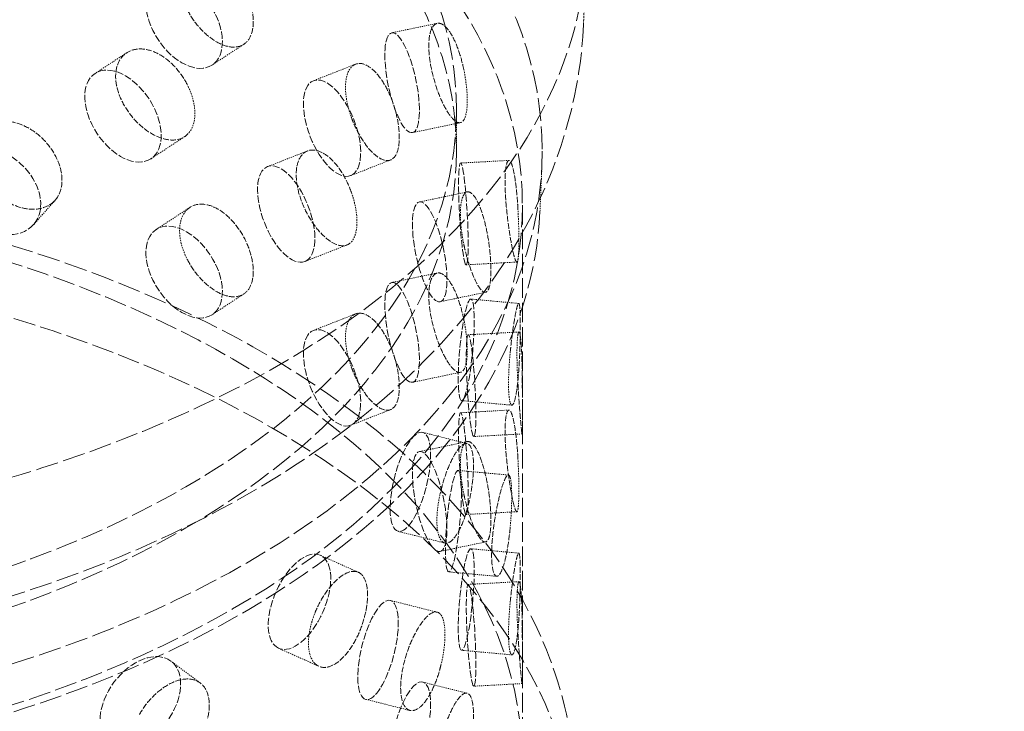
# Model space of a CAD drawing. Units: millimetres. Extents: x -1326 to 4144, y 9573 to 12575.
# Drawn here: x 3764 to 3860, y 10975 to 11043 of the extents above; entities that cross this region are included whole.
import ezdxf

# ---------------------------------------------------------------- set-up
doc = ezdxf.new("R2010")
doc.units = ezdxf.units.MM
doc.linetypes.add('DASHED', pattern=[0.2068, 0.1655, -0.0413])
doc.layers.add('Hidden (ISO)', color=1, linetype='DASHED', lineweight=18)

msp = doc.modelspace()

# ---------------------------------------------------------------- linework, layer by layer
at = {"layer": 'Hidden (ISO)', "ltscale": 1.215598}
msp.add_line((3818.938, 11042.699), (3819.25, 11049.989), dxfattribs=at)
at = {"layer": 'Hidden (ISO)', "ltscale": 0.645408}
for p, q in [((3804.591, 11042.804), (3800.125, 11041.876)), ((3804.591, 11018.309), (3800.125, 11017.381)), ((3809.336, 11016.42), (3804.87, 11015.492)), ((3809.336, 10991.925), (3804.87, 10990.997))]:
    msp.add_line(p, q, dxfattribs=at)
at = {"layer": 'Hidden (ISO)', "ltscale": 0.638736}
for p, q in [((3774.13, 11039.92), (3771.023, 11037.885)), ((3785.609, 11040.747), (3782.503, 11038.712)), ((3785.609, 11016.252), (3782.503, 11014.217))]:
    msp.add_line(p, q, dxfattribs=at)
at = {"layer": 'Hidden (ISO)', "ltscale": 0.679425}
for p, q in [((3796.577, 11038.796), (3792.444, 11037.174)), ((3795.733, 11021.059), (3791.6, 11019.438)), ((3796.577, 11014.301), (3792.444, 11012.679))]:
    msp.add_line(p, q, dxfattribs=at)
at = {"layer": 'Hidden (ISO)', "ltscale": 0.672701}
msp.add_line((3806.475, 11034.317), (3806.475, 11030.277), dxfattribs=at)
at = {"layer": 'Hidden (ISO)', "ltscale": 0.679125}
for p, q in [((3806.86, 11033.062), (3802.16, 11032.085)), ((3807.534, 11026.259), (3802.835, 11025.282)), ((3806.86, 11008.567), (3802.16, 11007.59)), ((3807.534, 11001.764), (3802.835, 11000.787))]:
    msp.add_line(p, q, dxfattribs=at)
at = {"layer": 'Hidden (ISO)', "ltscale": 0.679735}
for p, q in [((3779.808, 11031.684), (3776.502, 11029.519)), ((3780.33, 11024.748), (3777.024, 11022.583))]:
    msp.add_line(p, q, dxfattribs=at)
at = {"layer": 'Hidden (ISO)', "ltscale": 0.642953}
for p, q in [((3791.859, 11030.281), (3787.947, 11028.747)), ((3800.008, 11029.4), (3796.097, 11027.865)), ((3800.008, 11004.905), (3796.097, 11003.37))]:
    msp.add_line(p, q, dxfattribs=at)
at = {"layer": 'Hidden (ISO)', "ltscale": 0.646468}
for p, q in [((3811.615, 11029.357), (3806.882, 11029.098)), ((3811.615, 11004.862), (3806.882, 11004.603)), ((3812.913, 11002.526), (3808.18, 11002.267)), ((3812.913, 10978.031), (3808.18, 10977.772))]:
    msp.add_line(p, q, dxfattribs=at)
at = {"layer": 'Hidden (ISO)', "ltscale": 0.753016}
msp.add_line((3814.668, 11024.349), (3814.861, 11028.866), dxfattribs=at)
at = {"layer": 'Hidden (ISO)', "ltscale": 0.632542}
msp.add_line((3767.104, 11025.452), (3764.992, 11023.058), dxfattribs=at)
at = {"layer": 'Hidden (ISO)', "ltscale": 11.570876}
msp.add_line((3812.939, 11024.97), (3812.939, 10970.265), dxfattribs=at)
at = {"layer": 'Hidden (ISO)', "ltscale": 0.678965}
for p, q in [((3812.398, 11019.384), (3807.427, 11019.113)), ((3812.606, 11012.524), (3807.635, 11012.252)), ((3812.398, 10994.889), (3807.427, 10994.618)), ((3812.606, 10988.029), (3807.635, 10987.758))]:
    msp.add_line(p, q, dxfattribs=at)
at = {"layer": 'Hidden (ISO)', "ltscale": 0.64632}
for p, q in [((3812.582, 11015.322), (3807.887, 11015.752)), ((3812.582, 10990.827), (3807.887, 10991.257)), ((3810.42, 10988.554), (3805.725, 10988.984))]:
    msp.add_line(p, q, dxfattribs=at)
at = {"layer": 'Hidden (ISO)', "ltscale": 0.678988}
for p, q in [((3811.909, 11005.342), (3806.976, 11005.793)), ((3811.568, 10998.491), (3806.636, 10998.942)), ((3811.909, 10980.847), (3806.976, 10981.298))]:
    msp.add_line(p, q, dxfattribs=at)
at = {"layer": 'Hidden (ISO)', "ltscale": 0.644937}
for p, q in [((3807.522, 11001.581), (3803.169, 11002.669)), ((3807.522, 10977.086), (3803.169, 10978.174)), ((3801.921, 10975.393), (3797.568, 10976.481))]:
    msp.add_line(p, q, dxfattribs=at)
at = {"layer": 'Hidden (ISO)', "ltscale": 0.67919}
for p, q in [((3805.33, 10991.822), (3800.745, 10992.967)), ((3804.576, 10985.037), (3799.992, 10986.183))]:
    msp.add_line(p, q, dxfattribs=at)
at = {"layer": 'Hidden (ISO)', "ltscale": 0.64208}
msp.add_line((3796.85, 10988.949), (3793.118, 10990.62), dxfattribs=at)
at = {"layer": 'Hidden (ISO)', "ltscale": 0.679509}
msp.add_line((3792.98, 10979.725), (3789.031, 10981.494), dxfattribs=at)
at = {"layer": 'Hidden (ISO)', "ltscale": 0.637365}
msp.add_line((3781.327, 10978.1), (3778.453, 10980.239), dxfattribs=at)
at = {"layer": 'Hidden (ISO)', "ltscale": 12.922494}
msp.add_ellipse((3729.678, 10969.652), major_axis=(385, 0), ratio=0.57735, start_param=0.315474, end_param=2.356194, dxfattribs=at)
at = {"layer": 'Hidden (ISO)', "ltscale": 13.055156}
msp.add_ellipse((3729.678, 10961.487), major_axis=(385, 0), ratio=0.57735, start_param=0, end_param=2.356194, dxfattribs=at)
at = {"layer": 'Hidden (ISO)', "ltscale": 12.950479}
msp.add_ellipse((3729.678, 10969.652), major_axis=(366, 0), ratio=0.57735, start_param=0, end_param=2.356194, dxfattribs=at)
at = {"layer": 'Hidden (ISO)', "ltscale": 13.24575}
msp.add_ellipse((3729.678, 10969.652), major_axis=(354, 0), ratio=0.57735, start_param=5.497787, end_param=8.63938, dxfattribs=at)
at = {"layer": 'Hidden (ISO)', "ltscale": 13.353436}
msp.add_ellipse((3715.889, 11051.463), major_axis=(103.392, 0), ratio=0.57735, start_param=1.122561, end_param=6.73142, dxfattribs=at)
at = {"layer": 'Hidden (ISO)', "ltscale": 13.428408}
msp.add_ellipse((3715.889, 11030.277), major_axis=(99.002, 0), ratio=0.57735, dxfattribs=at)
at = {"layer": 'Hidden (ISO)', "ltscale": 13.106059}
for centre in [(3715.889, 11034.317), (3715.889, 11030.277)]:
    msp.add_ellipse(centre, major_axis=(90.586, 0), ratio=0.57735, dxfattribs=at)
at = {"layer": 'Hidden (ISO)', "ltscale": 13.163666}
for centre in [(3715.889, 11024.97), (3715.889, 10970.265)]:
    msp.add_ellipse(centre, major_axis=(97.05, 0), ratio=0.57735, dxfattribs=at)
at = {"layer": 'Hidden (ISO)', "ltscale": 4.271962}
for centre, major_axis, ratio in [((3779.763, 11042.895), (2.739, -4.183), 0.612463), ((3801.142, 11036.98), (1.018, -4.895), 0.276578), ((3773.763, 11033.702), (2.739, -4.183), 0.612463), ((3794.27, 11032.52), (1.826, -4.655), 0.458939), ((3761.243, 11026.367), (3.749, -3.308), 0.727504), ((3789.774, 11024.092), (1.826, -4.655), 0.458939), ((3807.154, 11024.106), (0.272, -4.993), 0.076839), ((3803.852, 11020.387), (1.018, -4.895), 0.276578), ((3779.763, 11018.4), (2.739, -4.183), 0.612463), ((3801.142, 11012.485), (1.018, -4.895), 0.276578), ((3807.432, 11010.772), (-0.455, -4.979), 0.127728), ((3794.27, 11008.025), (1.826, -4.655), 0.458939), ((3807.907, 11007.26), (0.272, -4.993), 0.076839), ((3807.154, 10999.611), (0.272, -4.993), 0.076839), ((3801.957, 10997.818), (-1.212, -4.851), 0.32427), ((3803.852, 10995.892), (1.018, -4.895), 0.276578), ((3806.18, 10993.963), (-0.455, -4.979), 0.127728), ((3791.075, 10986.057), (-2.044, -4.563), 0.500437), ((3807.432, 10986.277), (-0.455, -4.979), 0.127728), ((3807.907, 10982.765), (0.272, -4.993), 0.076839), ((3798.78, 10981.332), (-1.212, -4.851), 0.32427), ((3775.468, 10976.228), (-2.985, -4.011), 0.645159), ((3801.957, 10973.323), (-1.212, -4.851), 0.32427)]:
    msp.add_ellipse(centre, major_axis=major_axis, ratio=ratio, dxfattribs=at)
at = {"layer": 'Hidden (ISO)', "ltscale": 13.085075}
msp.add_ellipse((3715.889, 10961.283), major_axis=(102.5, 0), ratio=0.57735, dxfattribs=at)
at = {"layer": 'Hidden (ISO)', "ltscale": 3.398976}
for points, knots in [([(3780.07, 11044.138), (3780.178, 11043.926), (3780.295, 11043.72), (3780.749, 11042.99), (3781.167, 11042.458), (3782.074, 11041.56), (3782.562, 11041.193), (3783.47, 11040.691), (3783.95, 11040.523), (3784.824, 11040.437), (3785.219, 11040.519), (3785.839, 11040.875), (3786.105, 11041.173), (3786.458, 11041.964), (3786.544, 11042.458), (3786.544, 11043.483), (3786.458, 11044.083), (3786.105, 11045.303), (3785.839, 11045.922), (3785.219, 11047.016), (3784.824, 11047.563), (3783.95, 11048.483), (3783.47, 11048.856), (3782.562, 11049.358), (3782.074, 11049.52), (3781.167, 11049.586), (3780.749, 11049.489), (3780.295, 11049.226), (3780.178, 11049.139), (3780.07, 11049.037)], [0.307224, 0.307224, 0.307224, 0.307224, 0.376711, 0.376711, 0.565103, 0.565103, 0.753495, 0.753495, 0.942199, 0.942199, 1.130903, 1.130903, 1.319289, 1.319289, 1.507676, 1.507676, 1.696063, 1.696063, 1.884449, 1.884449, 2.073153, 2.073153, 2.261857, 2.261857, 2.45025, 2.45025, 2.638642, 2.638642, 2.708128, 2.708128, 2.708128, 2.708128]), ([(3807.202, 11038.235), (3807.153, 11038.47), (3807.1, 11038.702), (3806.891, 11039.528), (3806.695, 11040.146), (3806.253, 11041.227), (3806.006, 11041.689), (3805.532, 11042.361), (3805.273, 11042.615), (3804.784, 11042.853), (3804.556, 11042.836), (3804.19, 11042.58), (3804.029, 11042.323), (3803.813, 11041.586), (3803.76, 11041.105), (3803.76, 11040.592), (3803.76, 11040.08), (3803.813, 11039.467), (3804.029, 11038.193), (3804.19, 11037.532), (3804.556, 11036.339), (3804.784, 11035.727), (3805.273, 11034.656), (3805.532, 11034.196), (3806.006, 11033.524), (3806.253, 11033.266), (3806.695, 11033.019), (3806.891, 11033.029), (3807.1, 11033.195), (3807.153, 11033.257), (3807.202, 11033.336)], [1.8149, 1.8149, 1.8149, 1.8149, 1.884387, 1.884387, 2.072779, 2.072779, 2.261171, 2.261171, 2.449875, 2.449875, 2.638579, 2.638579, 2.826966, 2.826966, 3.015352, 3.015352, 3.015352, 3.203739, 3.203739, 3.392126, 3.392126, 3.58083, 3.58083, 3.769533, 3.769533, 3.957926, 3.957926, 4.146318, 4.146318, 4.215804, 4.215804, 4.215804, 4.215804]), ([(3780.07, 11036.79), (3779.961, 11037.002), (3779.844, 11037.208), (3779.386, 11037.935), (3778.96, 11038.462), (3778.018, 11039.337), (3777.502, 11039.686), (3776.526, 11040.143), (3776.001, 11040.281), (3775.027, 11040.302), (3774.578, 11040.185), (3773.867, 11039.769), (3773.557, 11039.442), (3773.144, 11038.612), (3773.042, 11038.108), (3773.042, 11037.595), (3773.042, 11037.083), (3773.144, 11036.493), (3773.557, 11035.313), (3773.867, 11034.722), (3774.578, 11033.688), (3775.027, 11033.177), (3776.001, 11032.322), (3776.526, 11031.978), (3777.502, 11031.521), (3778.018, 11031.377), (3778.96, 11031.334), (3779.386, 11031.436), (3779.844, 11031.702), (3779.961, 11031.789), (3780.07, 11031.891)], [1.8149, 1.8149, 1.8149, 1.8149, 1.884387, 1.884387, 2.072779, 2.072779, 2.261171, 2.261171, 2.449875, 2.449875, 2.638579, 2.638579, 2.826966, 2.826966, 3.015352, 3.015352, 3.015352, 3.203739, 3.203739, 3.392126, 3.392126, 3.58083, 3.58083, 3.769533, 3.769533, 3.957926, 3.957926, 4.146318, 4.146318, 4.215804, 4.215804, 4.215804, 4.215804]), ([(3796.157, 11033.603), (3796.239, 11033.377), (3796.326, 11033.155), (3796.665, 11032.368), (3796.977, 11031.783), (3797.647, 11030.77), (3798.006, 11030.341), (3798.669, 11029.724), (3799.018, 11029.496), (3799.648, 11029.3), (3799.93, 11029.333), (3800.372, 11029.612), (3800.561, 11029.876), (3800.81, 11030.623), (3800.87, 11031.106), (3800.87, 11032.132), (3800.81, 11032.742), (3800.561, 11034.006), (3800.372, 11034.659), (3799.93, 11035.83), (3799.648, 11036.426), (3799.018, 11037.456), (3798.669, 11037.889), (3798.006, 11038.506), (3797.647, 11038.73), (3796.977, 11038.91), (3796.665, 11038.867), (3796.326, 11038.662), (3796.239, 11038.59), (3796.157, 11038.502)], [0.307224, 0.307224, 0.307224, 0.307224, 0.376711, 0.376711, 0.565103, 0.565103, 0.753495, 0.753495, 0.942199, 0.942199, 1.130903, 1.130903, 1.319289, 1.319289, 1.507676, 1.507676, 1.696063, 1.696063, 1.884449, 1.884449, 2.073153, 2.073153, 2.261857, 2.261857, 2.45025, 2.45025, 2.638642, 2.638642, 2.708128, 2.708128, 2.708128, 2.708128]), ([(3759.949, 11027.538), (3760.078, 11027.343), (3760.217, 11027.155), (3760.757, 11026.498), (3761.256, 11026.034), (3762.341, 11025.28), (3762.928, 11024.992), (3764.024, 11024.636), (3764.605, 11024.545), (3765.669, 11024.601), (3766.151, 11024.747), (3766.911, 11025.204), (3767.238, 11025.545), (3767.672, 11026.393), (3767.778, 11026.901), (3767.778, 11027.926), (3767.672, 11028.512), (3767.238, 11029.674), (3766.911, 11030.251), (3766.151, 11031.244), (3765.669, 11031.726), (3764.605, 11032.505), (3764.024, 11032.801), (3762.928, 11033.157), (3762.341, 11033.241), (3761.256, 11033.161), (3760.757, 11032.997), (3760.217, 11032.662), (3760.078, 11032.556), (3759.949, 11032.437)], [0.307224, 0.307224, 0.307224, 0.307224, 0.376711, 0.376711, 0.565103, 0.565103, 0.753495, 0.753495, 0.942199, 0.942199, 1.130903, 1.130903, 1.319289, 1.319289, 1.507676, 1.507676, 1.696063, 1.696063, 1.884449, 1.884449, 2.073153, 2.073153, 2.261857, 2.261857, 2.45025, 2.45025, 2.638642, 2.638642, 2.708128, 2.708128, 2.708128, 2.708128]), ([(3796.157, 11026.254), (3796.076, 11026.48), (3795.988, 11026.701), (3795.644, 11027.487), (3795.323, 11028.068), (3794.609, 11029.064), (3794.215, 11029.479), (3793.466, 11030.062), (3793.061, 11030.268), (3792.306, 11030.415), (3791.957, 11030.356), (3791.401, 11030.033), (3791.157, 11029.747), (3790.833, 11028.97), (3790.753, 11028.479), (3790.753, 11027.967), (3790.753, 11027.454), (3790.833, 11026.851), (3791.157, 11025.617), (3791.401, 11024.985), (3791.957, 11023.859), (3792.306, 11023.29), (3793.061, 11022.309), (3793.466, 11021.897), (3794.215, 11021.314), (3794.609, 11021.104), (3795.323, 11020.941), (3795.644, 11020.988), (3795.988, 11021.195), (3796.076, 11021.267), (3796.157, 11021.355)], [1.8149, 1.8149, 1.8149, 1.8149, 1.884387, 1.884387, 2.072779, 2.072779, 2.261171, 2.261171, 2.449875, 2.449875, 2.638579, 2.638579, 2.826966, 2.826966, 3.015352, 3.015352, 3.015352, 3.203739, 3.203739, 3.392126, 3.392126, 3.58083, 3.58083, 3.769533, 3.769533, 3.957926, 3.957926, 4.146318, 4.146318, 4.215804, 4.215804, 4.215804, 4.215804]), ([(3812.509, 11024.528), (3812.495, 11024.768), (3812.48, 11025.004), (3812.42, 11025.85), (3812.361, 11026.487), (3812.219, 11027.61), (3812.135, 11028.096), (3811.965, 11028.815), (3811.868, 11029.096), (3811.677, 11029.383), (3811.584, 11029.389), (3811.431, 11029.171), (3811.362, 11028.931), (3811.269, 11028.216), (3811.245, 11027.741), (3811.245, 11027.228), (3811.245, 11026.716), (3811.269, 11026.098), (3811.362, 11024.801), (3811.431, 11024.124), (3811.584, 11022.893), (3811.677, 11022.257), (3811.868, 11021.136), (3811.965, 11020.65), (3812.135, 11019.931), (3812.219, 11019.65), (3812.361, 11019.36), (3812.42, 11019.351), (3812.48, 11019.498), (3812.495, 11019.554), (3812.509, 11019.629)], [1.8149, 1.8149, 1.8149, 1.8149, 1.884387, 1.884387, 2.072779, 2.072779, 2.261171, 2.261171, 2.449875, 2.449875, 2.638579, 2.638579, 2.826966, 2.826966, 3.015352, 3.015352, 3.015352, 3.203739, 3.203739, 3.392126, 3.392126, 3.58083, 3.58083, 3.769533, 3.769533, 3.957926, 3.957926, 4.146318, 4.146318, 4.215804, 4.215804, 4.215804, 4.215804]), ([(3807.202, 11021.088), (3807.251, 11020.853), (3807.303, 11020.621), (3807.506, 11019.794), (3807.691, 11019.173), (3808.084, 11018.082), (3808.291, 11017.612), (3808.668, 11016.92), (3808.862, 11016.652), (3809.209, 11016.385), (3809.361, 11016.386), (3809.597, 11016.615), (3809.696, 11016.859), (3809.826, 11017.578), (3809.857, 11018.054), (3809.857, 11019.08), (3809.826, 11019.697), (3809.696, 11020.988), (3809.597, 11021.662), (3809.361, 11022.883), (3809.209, 11023.51), (3808.862, 11024.611), (3808.668, 11025.085), (3808.291, 11025.777), (3808.084, 11026.043), (3807.691, 11026.3), (3807.506, 11026.293), (3807.303, 11026.127), (3807.251, 11026.066), (3807.202, 11025.987)], [0.307224, 0.307224, 0.307224, 0.307224, 0.376711, 0.376711, 0.565103, 0.565103, 0.753495, 0.753495, 0.942199, 0.942199, 1.130903, 1.130903, 1.319289, 1.319289, 1.507676, 1.507676, 1.696063, 1.696063, 1.884449, 1.884449, 2.073153, 2.073153, 2.261857, 2.261857, 2.45025, 2.45025, 2.638642, 2.638642, 2.708128, 2.708128, 2.708128, 2.708128]), ([(3780.07, 11019.643), (3780.178, 11019.431), (3780.295, 11019.225), (3780.749, 11018.495), (3781.167, 11017.964), (3782.074, 11017.065), (3782.562, 11016.698), (3783.47, 11016.196), (3783.95, 11016.028), (3784.824, 11015.942), (3785.219, 11016.024), (3785.839, 11016.381), (3786.105, 11016.678), (3786.458, 11017.469), (3786.544, 11017.963), (3786.544, 11018.988), (3786.458, 11019.588), (3786.105, 11020.808), (3785.839, 11021.428), (3785.219, 11022.521), (3784.824, 11023.068), (3783.95, 11023.988), (3783.47, 11024.361), (3782.562, 11024.863), (3782.074, 11025.025), (3781.167, 11025.091), (3780.749, 11024.994), (3780.295, 11024.731), (3780.178, 11024.644), (3780.07, 11024.542)], [0.307224, 0.307224, 0.307224, 0.307224, 0.376711, 0.376711, 0.565103, 0.565103, 0.753495, 0.753495, 0.942199, 0.942199, 1.130903, 1.130903, 1.319289, 1.319289, 1.507676, 1.507676, 1.696063, 1.696063, 1.884449, 1.884449, 2.073153, 2.073153, 2.261857, 2.261857, 2.45025, 2.45025, 2.638642, 2.638642, 2.708128, 2.708128, 2.708128, 2.708128]), ([(3807.202, 11013.74), (3807.153, 11013.975), (3807.1, 11014.207), (3806.891, 11015.033), (3806.695, 11015.651), (3806.253, 11016.732), (3806.006, 11017.194), (3805.532, 11017.866), (3805.273, 11018.12), (3804.784, 11018.358), (3804.556, 11018.341), (3804.19, 11018.085), (3804.029, 11017.828), (3803.813, 11017.091), (3803.76, 11016.61), (3803.76, 11016.097), (3803.76, 11015.585), (3803.813, 11014.972), (3804.029, 11013.699), (3804.19, 11013.038), (3804.556, 11011.844), (3804.784, 11011.232), (3805.273, 11010.161), (3805.532, 11009.701), (3806.006, 11009.029), (3806.253, 11008.771), (3806.695, 11008.524), (3806.891, 11008.534), (3807.1, 11008.7), (3807.153, 11008.762), (3807.202, 11008.841)], [1.8149, 1.8149, 1.8149, 1.8149, 1.884387, 1.884387, 2.072779, 2.072779, 2.261171, 2.261171, 2.449875, 2.449875, 2.638579, 2.638579, 2.826966, 2.826966, 3.015352, 3.015352, 3.015352, 3.203739, 3.203739, 3.392126, 3.392126, 3.58083, 3.58083, 3.769533, 3.769533, 3.957926, 3.957926, 4.146318, 4.146318, 4.215804, 4.215804, 4.215804, 4.215804]), ([(3811.744, 11010.489), (3811.767, 11010.729), (3811.791, 11010.964), (3811.883, 11011.808), (3811.965, 11012.443), (3812.132, 11013.564), (3812.216, 11014.051), (3812.361, 11014.771), (3812.432, 11015.054), (3812.551, 11015.346), (3812.599, 11015.356), (3812.669, 11015.143), (3812.697, 11014.907), (3812.731, 11014.196), (3812.739, 11013.722), (3812.739, 11013.21), (3812.739, 11012.697), (3812.731, 11012.078), (3812.697, 11010.777), (3812.669, 11010.096), (3812.599, 11008.859), (3812.551, 11008.221), (3812.432, 11007.094), (3812.361, 11006.606), (3812.216, 11005.886), (3812.132, 11005.604), (3811.965, 11005.316), (3811.883, 11005.309), (3811.791, 11005.458), (3811.767, 11005.515), (3811.744, 11005.59)], [1.8149, 1.8149, 1.8149, 1.8149, 1.884387, 1.884387, 2.072779, 2.072779, 2.261171, 2.261171, 2.449875, 2.449875, 2.638579, 2.638579, 2.826966, 2.826966, 3.015352, 3.015352, 3.015352, 3.203739, 3.203739, 3.392126, 3.392126, 3.58083, 3.58083, 3.769533, 3.769533, 3.957926, 3.957926, 4.146318, 4.146318, 4.215804, 4.215804, 4.215804, 4.215804]), ([(3796.157, 11009.108), (3796.239, 11008.882), (3796.326, 11008.66), (3796.665, 11007.873), (3796.977, 11007.288), (3797.647, 11006.275), (3798.006, 11005.846), (3798.669, 11005.229), (3799.018, 11005.001), (3799.648, 11004.805), (3799.93, 11004.838), (3800.372, 11005.117), (3800.561, 11005.381), (3800.81, 11006.128), (3800.87, 11006.611), (3800.87, 11007.637), (3800.81, 11008.247), (3800.561, 11009.511), (3800.372, 11010.164), (3799.93, 11011.335), (3799.648, 11011.931), (3799.018, 11012.961), (3798.669, 11013.394), (3798.006, 11014.011), (3797.647, 11014.235), (3796.977, 11014.415), (3796.665, 11014.372), (3796.326, 11014.167), (3796.239, 11014.095), (3796.157, 11014.007)], [0.307224, 0.307224, 0.307224, 0.307224, 0.376711, 0.376711, 0.565103, 0.565103, 0.753495, 0.753495, 0.942199, 0.942199, 1.130903, 1.130903, 1.319289, 1.319289, 1.507676, 1.507676, 1.696063, 1.696063, 1.884449, 1.884449, 2.073153, 2.073153, 2.261857, 2.261857, 2.45025, 2.45025, 2.638642, 2.638642, 2.708128, 2.708128, 2.708128, 2.708128]), ([(3812.509, 11007.381), (3812.522, 11007.141), (3812.537, 11006.905), (3812.591, 11006.059), (3812.638, 11005.421), (3812.727, 11004.295), (3812.77, 11003.807), (3812.836, 11003.082), (3812.865, 11002.798), (3812.906, 11002.502), (3812.919, 11002.491), (3812.933, 11002.702), (3812.937, 11002.938), (3812.939, 11003.648), (3812.939, 11004.122), (3812.939, 11005.148), (3812.939, 11005.767), (3812.937, 11007.068), (3812.933, 11007.75), (3812.919, 11008.988), (3812.906, 11009.628), (3812.865, 11010.757), (3812.836, 11011.247), (3812.77, 11011.972), (3812.727, 11012.255), (3812.638, 11012.548), (3812.591, 11012.558), (3812.537, 11012.411), (3812.522, 11012.354), (3812.509, 11012.28)], [0.307224, 0.307224, 0.307224, 0.307224, 0.376711, 0.376711, 0.565103, 0.565103, 0.753495, 0.753495, 0.942199, 0.942199, 1.130903, 1.130903, 1.319289, 1.319289, 1.507676, 1.507676, 1.696063, 1.696063, 1.884449, 1.884449, 2.073153, 2.073153, 2.261857, 2.261857, 2.45025, 2.45025, 2.638642, 2.638642, 2.708128, 2.708128, 2.708128, 2.708128]), ([(3812.509, 11000.033), (3812.495, 11000.273), (3812.48, 11000.509), (3812.42, 11001.355), (3812.361, 11001.992), (3812.219, 11003.115), (3812.135, 11003.601), (3811.965, 11004.32), (3811.868, 11004.601), (3811.677, 11004.888), (3811.584, 11004.895), (3811.431, 11004.676), (3811.362, 11004.436), (3811.269, 11003.722), (3811.245, 11003.246), (3811.245, 11002.734), (3811.245, 11002.221), (3811.269, 11001.603), (3811.362, 11000.307), (3811.431, 10999.629), (3811.584, 10998.398), (3811.677, 10997.762), (3811.868, 10996.641), (3811.965, 10996.155), (3812.135, 10995.436), (3812.219, 10995.155), (3812.361, 10994.865), (3812.42, 10994.856), (3812.48, 10995.003), (3812.495, 10995.06), (3812.509, 10995.134)], [1.8149, 1.8149, 1.8149, 1.8149, 1.884387, 1.884387, 2.072779, 2.072779, 2.261171, 2.261171, 2.449875, 2.449875, 2.638579, 2.638579, 2.826966, 2.826966, 3.015352, 3.015352, 3.015352, 3.203739, 3.203739, 3.392126, 3.392126, 3.58083, 3.58083, 3.769533, 3.769533, 3.957926, 3.957926, 4.146318, 4.146318, 4.215804, 4.215804, 4.215804, 4.215804]), ([(3804.957, 10997.002), (3805.015, 10997.235), (3805.076, 10997.465), (3805.315, 10998.284), (3805.533, 10998.897), (3805.998, 10999.973), (3806.245, 11000.435), (3806.696, 11001.112), (3806.931, 11001.372), (3807.351, 11001.625), (3807.537, 11001.618), (3807.826, 11001.379), (3807.948, 11001.132), (3808.109, 11000.407), (3808.148, 10999.93), (3808.148, 10999.417), (3808.148, 10998.904), (3808.109, 10998.288), (3807.948, 10997.002), (3807.826, 10996.332), (3807.537, 10995.121), (3807.351, 10994.5), (3806.931, 10993.413), (3806.696, 10992.947), (3806.245, 10992.27), (3805.998, 10992.012), (3805.533, 10991.77), (3805.315, 10991.785), (3805.076, 10991.958), (3805.015, 10992.022), (3804.957, 10992.103)], [1.8149, 1.8149, 1.8149, 1.8149, 1.884387, 1.884387, 2.072779, 2.072779, 2.261171, 2.261171, 2.449875, 2.449875, 2.638579, 2.638579, 2.826966, 2.826966, 3.015352, 3.015352, 3.015352, 3.203739, 3.203739, 3.392126, 3.392126, 3.58083, 3.58083, 3.769533, 3.769533, 3.957926, 3.957926, 4.146318, 4.146318, 4.215804, 4.215804, 4.215804, 4.215804]), ([(3807.202, 10996.593), (3807.251, 10996.358), (3807.303, 10996.126), (3807.506, 10995.299), (3807.691, 10994.678), (3808.084, 10993.587), (3808.291, 10993.117), (3808.668, 10992.425), (3808.862, 10992.157), (3809.209, 10991.89), (3809.361, 10991.891), (3809.597, 10992.12), (3809.696, 10992.364), (3809.826, 10993.083), (3809.857, 10993.559), (3809.857, 10994.585), (3809.826, 10995.202), (3809.696, 10996.493), (3809.597, 10997.167), (3809.361, 10998.388), (3809.209, 10999.015), (3808.862, 11000.116), (3808.668, 11000.59), (3808.291, 11001.282), (3808.084, 11001.548), (3807.691, 11001.806), (3807.506, 11001.798), (3807.303, 11001.632), (3807.251, 11001.571), (3807.202, 11001.492)], [0.307224, 0.307224, 0.307224, 0.307224, 0.376711, 0.376711, 0.565103, 0.565103, 0.753495, 0.753495, 0.942199, 0.942199, 1.130903, 1.130903, 1.319289, 1.319289, 1.507676, 1.507676, 1.696063, 1.696063, 1.884449, 1.884449, 2.073153, 2.073153, 2.261857, 2.261857, 2.45025, 2.45025, 2.638642, 2.638642, 2.708128, 2.708128, 2.708128, 2.708128]), ([(3811.744, 10993.343), (3811.722, 10993.103), (3811.697, 10992.868), (3811.599, 10992.025), (3811.505, 10991.391), (3811.286, 10990.274), (3811.161, 10989.792), (3810.913, 10989.08), (3810.775, 10988.804), (3810.507, 10988.525), (3810.379, 10988.523), (3810.172, 10988.748), (3810.08, 10988.99), (3809.955, 10989.709), (3809.923, 10990.185), (3809.923, 10991.211), (3809.955, 10991.828), (3810.08, 10993.12), (3810.172, 10993.795), (3810.379, 10995.019), (3810.507, 10995.651), (3810.775, 10996.764), (3810.913, 10997.245), (3811.161, 10997.957), (3811.286, 10998.234), (3811.505, 10998.518), (3811.599, 10998.524), (3811.697, 10998.374), (3811.722, 10998.317), (3811.744, 10998.242)], [0.307224, 0.307224, 0.307224, 0.307224, 0.376711, 0.376711, 0.565103, 0.565103, 0.753495, 0.753495, 0.942199, 0.942199, 1.130903, 1.130903, 1.319289, 1.319289, 1.507676, 1.507676, 1.696063, 1.696063, 1.884449, 1.884449, 2.073153, 2.073153, 2.261857, 2.261857, 2.45025, 2.45025, 2.638642, 2.638642, 2.708128, 2.708128, 2.708128, 2.708128]), ([(3811.744, 10985.994), (3811.767, 10986.234), (3811.791, 10986.47), (3811.883, 10987.313), (3811.965, 10987.948), (3812.132, 10989.07), (3812.216, 10989.556), (3812.361, 10990.276), (3812.432, 10990.559), (3812.551, 10990.851), (3812.599, 10990.861), (3812.669, 10990.649), (3812.697, 10990.412), (3812.731, 10989.702), (3812.739, 10989.228), (3812.739, 10988.715), (3812.739, 10988.202), (3812.731, 10987.583), (3812.697, 10986.282), (3812.669, 10985.601), (3812.599, 10984.364), (3812.551, 10983.726), (3812.432, 10982.599), (3812.361, 10982.111), (3812.216, 10981.391), (3812.132, 10981.109), (3811.965, 10980.821), (3811.883, 10980.814), (3811.791, 10980.963), (3811.767, 10981.02), (3811.744, 10981.095)], [1.8149, 1.8149, 1.8149, 1.8149, 1.884387, 1.884387, 2.072779, 2.072779, 2.261171, 2.261171, 2.449875, 2.449875, 2.638579, 2.638579, 2.826966, 2.826966, 3.015352, 3.015352, 3.015352, 3.203739, 3.203739, 3.392126, 3.392126, 3.58083, 3.58083, 3.769533, 3.769533, 3.957926, 3.957926, 4.146318, 4.146318, 4.215804, 4.215804, 4.215804, 4.215804]), ([(3792.574, 10984.912), (3792.662, 10985.135), (3792.758, 10985.353), (3793.128, 10986.128), (3793.468, 10986.701), (3794.202, 10987.689), (3794.596, 10988.104), (3795.325, 10988.695), (3795.708, 10988.91), (3796.404, 10989.082), (3796.717, 10989.038), (3797.206, 10988.743), (3797.415, 10988.471), (3797.692, 10987.714), (3797.759, 10987.229), (3797.759, 10986.716), (3797.759, 10986.204), (3797.692, 10985.596), (3797.415, 10984.341), (3797.206, 10983.696), (3796.717, 10982.542), (3796.404, 10981.956), (3795.708, 10980.951), (3795.325, 10980.53), (3794.596, 10979.939), (3794.202, 10979.728), (3793.468, 10979.573), (3793.128, 10979.629), (3792.758, 10979.847), (3792.662, 10979.922), (3792.574, 10980.013)], [1.8149, 1.8149, 1.8149, 1.8149, 1.884387, 1.884387, 2.072779, 2.072779, 2.261171, 2.261171, 2.449875, 2.449875, 2.638579, 2.638579, 2.826966, 2.826966, 3.015352, 3.015352, 3.015352, 3.203739, 3.203739, 3.392126, 3.392126, 3.58083, 3.58083, 3.769533, 3.769533, 3.957926, 3.957926, 4.146318, 4.146318, 4.215804, 4.215804, 4.215804, 4.215804]), ([(3812.509, 10982.886), (3812.522, 10982.646), (3812.537, 10982.41), (3812.591, 10981.564), (3812.638, 10980.926), (3812.727, 10979.8), (3812.77, 10979.312), (3812.836, 10978.587), (3812.865, 10978.303), (3812.906, 10978.007), (3812.919, 10977.996), (3812.933, 10978.208), (3812.937, 10978.444), (3812.939, 10979.153), (3812.939, 10979.627), (3812.939, 10980.653), (3812.939, 10981.272), (3812.937, 10982.573), (3812.933, 10983.255), (3812.919, 10984.493), (3812.906, 10985.133), (3812.865, 10986.262), (3812.836, 10986.752), (3812.77, 10987.477), (3812.727, 10987.76), (3812.638, 10988.053), (3812.591, 10988.063), (3812.537, 10987.916), (3812.522, 10987.859), (3812.509, 10987.785)], [0.307224, 0.307224, 0.307224, 0.307224, 0.376711, 0.376711, 0.565103, 0.565103, 0.753495, 0.753495, 0.942199, 0.942199, 1.130903, 1.130903, 1.319289, 1.319289, 1.507676, 1.507676, 1.696063, 1.696063, 1.884449, 1.884449, 2.073153, 2.073153, 2.261857, 2.261857, 2.45025, 2.45025, 2.638642, 2.638642, 2.708128, 2.708128, 2.708128, 2.708128]), ([(3804.957, 10979.855), (3804.9, 10979.621), (3804.838, 10979.392), (3804.593, 10978.575), (3804.365, 10977.964), (3803.851, 10976.9), (3803.566, 10976.448), (3803.02, 10975.795), (3802.722, 10975.55), (3802.164, 10975.331), (3801.903, 10975.357), (3801.487, 10975.628), (3801.304, 10975.891), (3801.06, 10976.636), (3800.999, 10977.119), (3800.999, 10978.144), (3801.06, 10978.755), (3801.304, 10980.02), (3801.487, 10980.675), (3801.903, 10981.854), (3802.164, 10982.457), (3802.722, 10983.51), (3803.02, 10983.96), (3803.566, 10984.613), (3803.851, 10984.861), (3804.365, 10985.091), (3804.593, 10985.073), (3804.838, 10984.898), (3804.9, 10984.835), (3804.957, 10984.754)], [0.307224, 0.307224, 0.307224, 0.307224, 0.376711, 0.376711, 0.565103, 0.565103, 0.753495, 0.753495, 0.942199, 0.942199, 1.130903, 1.130903, 1.319289, 1.319289, 1.507676, 1.507676, 1.696063, 1.696063, 1.884449, 1.884449, 2.073153, 2.073153, 2.261857, 2.261857, 2.45025, 2.45025, 2.638642, 2.638642, 2.708128, 2.708128, 2.708128, 2.708128]), ([(3775.372, 10974.981), (3775.486, 10975.189), (3775.609, 10975.391), (3776.088, 10976.104), (3776.529, 10976.62), (3777.486, 10977.484), (3778.002, 10977.833), (3778.963, 10978.301), (3779.471, 10978.451), (3780.399, 10978.504), (3780.818, 10978.407), (3781.477, 10978.028), (3781.76, 10977.721), (3782.135, 10976.916), (3782.227, 10976.419), (3782.227, 10975.907), (3782.227, 10975.394), (3782.135, 10974.797), (3781.76, 10973.591), (3781.477, 10972.981), (3780.818, 10971.911), (3780.399, 10971.379), (3779.471, 10970.491), (3778.963, 10970.136), (3778.002, 10969.668), (3777.486, 10969.524), (3776.529, 10969.492), (3776.088, 10969.605), (3775.609, 10969.885), (3775.486, 10969.976), (3775.372, 10970.082)], [1.8149, 1.8149, 1.8149, 1.8149, 1.884387, 1.884387, 2.072779, 2.072779, 2.261171, 2.261171, 2.449875, 2.449875, 2.638579, 2.638579, 2.826966, 2.826966, 3.015352, 3.015352, 3.015352, 3.203739, 3.203739, 3.392126, 3.392126, 3.58083, 3.58083, 3.769533, 3.769533, 3.957926, 3.957926, 4.146318, 4.146318, 4.215804, 4.215804, 4.215804, 4.215804]), ([(3804.957, 10972.507), (3805.015, 10972.74), (3805.076, 10972.97), (3805.315, 10973.789), (3805.533, 10974.402), (3805.998, 10975.478), (3806.245, 10975.94), (3806.696, 10976.617), (3806.931, 10976.877), (3807.351, 10977.13), (3807.537, 10977.123), (3807.826, 10976.884), (3807.948, 10976.637), (3808.109, 10975.912), (3808.148, 10975.435), (3808.148, 10974.922), (3808.148, 10974.409), (3808.109, 10973.793), (3807.948, 10972.507), (3807.826, 10971.837), (3807.537, 10970.626), (3807.351, 10970.005), (3806.931, 10968.918), (3806.696, 10968.452), (3806.245, 10967.775), (3805.998, 10967.517), (3805.533, 10967.275), (3805.315, 10967.29), (3805.076, 10967.464), (3805.015, 10967.527), (3804.957, 10967.608)], [1.8149, 1.8149, 1.8149, 1.8149, 1.884387, 1.884387, 2.072779, 2.072779, 2.261171, 2.261171, 2.449875, 2.449875, 2.638579, 2.638579, 2.826966, 2.826966, 3.015352, 3.015352, 3.015352, 3.203739, 3.203739, 3.392126, 3.392126, 3.58083, 3.58083, 3.769533, 3.769533, 3.957926, 3.957926, 4.146318, 4.146318, 4.215804, 4.215804, 4.215804, 4.215804])]:
    msp.add_open_spline(points, degree=3, knots=knots, dxfattribs=at)
at = {"layer": 'Hidden (ISO)', "ltscale": 13.388121}
msp.add_open_spline([(3818.938, 11042.699), (3818.663, 11036.257), (3816.897, 11029.905), (3810.638, 11017.628), (3805.913, 11011.805), (3793.616, 11000.872), (3785.723, 10995.951), (3767.798, 10987.844), (3757.696, 10984.723), (3736.549, 10980.628), (3725.515, 10979.638), (3703.537, 10979.818), (3692.598, 10980.978), (3671.749, 10985.379), (3661.846, 10988.628), (3643.999, 10997.108), (3636.058, 11002.352), (3623.394, 11014.513), (3618.539, 11021.399), (3614.016, 11033.4), (3613.04, 11038.03), (3612.84, 11042.699)], degree=3, knots=[2.38089, 2.38089, 2.38089, 2.38089, 2.642434, 2.642434, 2.932159, 2.932159, 3.262522, 3.262522, 3.603326, 3.603326, 3.94118, 3.94118, 4.277516, 4.277516, 4.615615, 4.615615, 4.956444, 4.956444, 5.283553, 5.283553, 5.473092, 5.473092, 5.473092, 5.473092], dxfattribs=at)
at = {"layer": 'Hidden (ISO)', "ltscale": 0.874876}
for points, knots in [([(3796.157, 11038.502), (3796.019, 11038.351), (3795.899, 11038.15), (3795.663, 11037.528), (3795.591, 11037.041), (3795.591, 11036.528), (3795.591, 11036.015), (3795.663, 11035.409), (3795.899, 11034.391), (3796.019, 11033.99), (3796.157, 11033.603)], [2.7081281, 2.7081281, 2.7081281, 2.7081281, 2.826997, 2.826997, 3.0153523, 3.0153523, 3.0153523, 3.2037075, 3.2037075, 3.3225764, 3.3225764, 3.3225764, 3.3225764]), ([(3807.202, 11033.336), (3807.285, 11033.47), (3807.356, 11033.656), (3807.495, 11034.25), (3807.536, 11034.728), (3807.536, 11035.754), (3807.495, 11036.369), (3807.356, 11037.416), (3807.285, 11037.832), (3807.202, 11038.235)], [1.200452, 1.200452, 1.200452, 1.200452, 1.3193209, 1.3193209, 1.5076761, 1.5076761, 1.6960314, 1.6960314, 1.8149003, 1.8149003, 1.8149003, 1.8149003]), ([(3780.07, 11031.891), (3780.255, 11032.065), (3780.413, 11032.285), (3780.723, 11032.945), (3780.816, 11033.444), (3780.816, 11034.469), (3780.723, 11035.064), (3780.413, 11036.045), (3780.255, 11036.426), (3780.07, 11036.79)], [1.200452, 1.200452, 1.200452, 1.200452, 1.3193209, 1.3193209, 1.5076761, 1.5076761, 1.6960314, 1.6960314, 1.8149003, 1.8149003, 1.8149003, 1.8149003]), ([(3796.157, 11021.355), (3796.296, 11021.506), (3796.414, 11021.706), (3796.646, 11022.327), (3796.715, 11022.813), (3796.715, 11023.838), (3796.646, 11024.445), (3796.414, 11025.465), (3796.296, 11025.867), (3796.157, 11026.254)], [1.200452, 1.200452, 1.200452, 1.200452, 1.3193209, 1.3193209, 1.5076761, 1.5076761, 1.6960314, 1.6960314, 1.8149003, 1.8149003, 1.8149003, 1.8149003]), ([(3807.202, 11025.987), (3807.118, 11025.852), (3807.046, 11025.666), (3806.902, 11025.071), (3806.858, 11024.593), (3806.858, 11024.08), (3806.858, 11023.567), (3806.902, 11022.953), (3807.046, 11021.907), (3807.118, 11021.491), (3807.202, 11021.088)], [2.7081281, 2.7081281, 2.7081281, 2.7081281, 2.826997, 2.826997, 3.0153523, 3.0153523, 3.0153523, 3.2037075, 3.2037075, 3.3225764, 3.3225764, 3.3225764, 3.3225764]), ([(3780.07, 11024.542), (3779.884, 11024.368), (3779.725, 11024.147), (3779.411, 11023.485), (3779.316, 11022.985), (3779.316, 11022.472), (3779.316, 11021.96), (3779.411, 11021.366), (3779.725, 11020.388), (3779.884, 11020.007), (3780.07, 11019.643)], [2.7081281, 2.7081281, 2.7081281, 2.7081281, 2.826997, 2.826997, 3.0153523, 3.0153523, 3.0153523, 3.2037075, 3.2037075, 3.3225764, 3.3225764, 3.3225764, 3.3225764]), ([(3812.509, 11019.629), (3812.532, 11019.756), (3812.551, 11019.935), (3812.587, 11020.516), (3812.598, 11020.99), (3812.598, 11022.016), (3812.587, 11022.635), (3812.551, 11023.694), (3812.532, 11024.117), (3812.509, 11024.528)], [1.200452, 1.200452, 1.200452, 1.200452, 1.3193209, 1.3193209, 1.5076761, 1.5076761, 1.6960314, 1.6960314, 1.8149003, 1.8149003, 1.8149003, 1.8149003]), ([(3796.157, 11014.007), (3796.019, 11013.856), (3795.899, 11013.656), (3795.663, 11013.033), (3795.591, 11012.546), (3795.591, 11012.033), (3795.591, 11011.52), (3795.663, 11010.914), (3795.899, 11009.896), (3796.019, 11009.495), (3796.157, 11009.108)], [2.7081281, 2.7081281, 2.7081281, 2.7081281, 2.826997, 2.826997, 3.0153523, 3.0153523, 3.0153523, 3.2037075, 3.2037075, 3.3225764, 3.3225764, 3.3225764, 3.3225764]), ([(3807.202, 11008.841), (3807.285, 11008.976), (3807.356, 11009.161), (3807.495, 11009.755), (3807.536, 11010.233), (3807.536, 11011.259), (3807.495, 11011.874), (3807.356, 11012.921), (3807.285, 11013.337), (3807.202, 11013.74)], [1.200452, 1.200452, 1.200452, 1.200452, 1.3193209, 1.3193209, 1.5076761, 1.5076761, 1.6960314, 1.6960314, 1.8149003, 1.8149003, 1.8149003, 1.8149003]), ([(3812.509, 11012.28), (3812.485, 11012.153), (3812.464, 11011.974), (3812.423, 11011.393), (3812.409, 11010.918), (3812.409, 11010.405), (3812.409, 11009.893), (3812.423, 11009.274), (3812.464, 11008.214), (3812.485, 11007.792), (3812.509, 11007.381)], [2.7081281, 2.7081281, 2.7081281, 2.7081281, 2.826997, 2.826997, 3.0153523, 3.0153523, 3.0153523, 3.2037075, 3.2037075, 3.3225764, 3.3225764, 3.3225764, 3.3225764]), ([(3811.744, 11005.59), (3811.706, 11005.718), (3811.672, 11005.899), (3811.604, 11006.482), (3811.583, 11006.957), (3811.583, 11007.983), (3811.604, 11008.601), (3811.672, 11009.658), (3811.706, 11010.079), (3811.744, 11010.489)], [1.200452, 1.200452, 1.200452, 1.200452, 1.3193209, 1.3193209, 1.5076761, 1.5076761, 1.6960314, 1.6960314, 1.8149003, 1.8149003, 1.8149003, 1.8149003]), ([(3807.202, 11001.492), (3807.118, 11001.358), (3807.046, 11001.171), (3806.902, 11000.577), (3806.858, 11000.098), (3806.858, 10999.585), (3806.858, 10999.072), (3806.902, 10998.458), (3807.046, 10997.412), (3807.118, 10996.996), (3807.202, 10996.593)], [2.7081281, 2.7081281, 2.7081281, 2.7081281, 2.826997, 2.826997, 3.0153523, 3.0153523, 3.0153523, 3.2037075, 3.2037075, 3.3225764, 3.3225764, 3.3225764, 3.3225764]), ([(3812.509, 10995.134), (3812.532, 10995.261), (3812.551, 10995.44), (3812.587, 10996.021), (3812.598, 10996.496), (3812.598, 10997.521), (3812.587, 10998.14), (3812.551, 10999.199), (3812.532, 10999.622), (3812.509, 11000.033)], [1.200452, 1.200452, 1.200452, 1.200452, 1.3193209, 1.3193209, 1.5076761, 1.5076761, 1.6960314, 1.6960314, 1.8149003, 1.8149003, 1.8149003, 1.8149003]), ([(3811.744, 10998.242), (3811.783, 10998.114), (3811.815, 10997.934), (3811.878, 10997.351), (3811.896, 10996.876), (3811.896, 10996.363), (3811.896, 10995.85), (3811.878, 10995.232), (3811.815, 10994.174), (3811.783, 10993.753), (3811.744, 10993.343)], [2.7081281, 2.7081281, 2.7081281, 2.7081281, 2.826997, 2.826997, 3.0153523, 3.0153523, 3.0153523, 3.2037075, 3.2037075, 3.3225764, 3.3225764, 3.3225764, 3.3225764]), ([(3804.957, 10992.103), (3804.859, 10992.241), (3804.774, 10992.43), (3804.607, 10993.03), (3804.555, 10993.511), (3804.555, 10994.536), (3804.607, 10995.149), (3804.774, 10996.189), (3804.859, 10996.602), (3804.957, 10997.002)], [1.200452, 1.200452, 1.200452, 1.200452, 1.3193209, 1.3193209, 1.5076761, 1.5076761, 1.6960314, 1.6960314, 1.8149003, 1.8149003, 1.8149003, 1.8149003]), ([(3812.509, 10987.785), (3812.485, 10987.658), (3812.464, 10987.479), (3812.423, 10986.898), (3812.409, 10986.423), (3812.409, 10985.91), (3812.409, 10985.398), (3812.423, 10984.779), (3812.464, 10983.719), (3812.485, 10983.297), (3812.509, 10982.886)], [2.7081281, 2.7081281, 2.7081281, 2.7081281, 2.826997, 2.826997, 3.0153523, 3.0153523, 3.0153523, 3.2037075, 3.2037075, 3.3225764, 3.3225764, 3.3225764, 3.3225764]), ([(3811.744, 10981.095), (3811.706, 10981.223), (3811.672, 10981.404), (3811.604, 10981.987), (3811.583, 10982.462), (3811.583, 10983.488), (3811.604, 10984.106), (3811.672, 10985.163), (3811.706, 10985.585), (3811.744, 10985.994)], [1.200452, 1.200452, 1.200452, 1.200452, 1.3193209, 1.3193209, 1.5076761, 1.5076761, 1.6960314, 1.6960314, 1.8149003, 1.8149003, 1.8149003, 1.8149003]), ([(3792.574, 10980.013), (3792.422, 10980.169), (3792.292, 10980.374), (3792.035, 10981.006), (3791.957, 10981.496), (3791.957, 10982.521), (3792.035, 10983.124), (3792.292, 10984.134), (3792.422, 10984.531), (3792.574, 10984.912)], [1.200452, 1.200452, 1.200452, 1.200452, 1.3193209, 1.3193209, 1.5076761, 1.5076761, 1.6960314, 1.6960314, 1.8149003, 1.8149003, 1.8149003, 1.8149003]), ([(3804.957, 10984.754), (3805.055, 10984.616), (3805.138, 10984.428), (3805.301, 10983.828), (3805.35, 10983.348), (3805.35, 10982.836), (3805.35, 10982.323), (3805.301, 10981.709), (3805.138, 10980.668), (3805.055, 10980.255), (3804.957, 10979.855)], [2.7081281, 2.7081281, 2.7081281, 2.7081281, 2.826997, 2.826997, 3.0153523, 3.0153523, 3.0153523, 3.2037075, 3.2037075, 3.3225764, 3.3225764, 3.3225764, 3.3225764])]:
    msp.add_open_spline(points, degree=3, knots=knots, dxfattribs=at)
at = {"layer": 'Hidden (ISO)', "ltscale": 13.519067}
msp.add_open_spline([(3613.67, 10968.57), (3613.94, 10974.877), (3615.856, 10981.126), (3622.769, 10993.088), (3627.904, 10998.767), (3640.983, 11009.018), (3649.037, 11013.54), (3667.126, 11020.847), (3677.167, 11023.623), (3698.18, 11027.165), (3709.146, 11027.936), (3730.927, 11027.416), (3741.738, 11026.128), (3762.166, 11021.604), (3771.776, 11018.366), (3788.847, 11010.201), (3796.301, 11005.27), (3808.183, 10994.139), (3812.641, 10987.939), (3816.969, 10977.197), (3817.924, 10972.895), (3818.109, 10968.57)], degree=3, knots=[5.522482, 5.522482, 5.522482, 5.522482, 5.819846, 5.819846, 6.132679, 6.132679, 6.458114, 6.458114, 6.784554, 6.784554, 7.109893, 7.109893, 7.434857, 7.434857, 7.760438, 7.760438, 8.087072, 8.087072, 8.410788, 8.410788, 8.614685, 8.614685, 8.614685, 8.614685], dxfattribs=at)
at = {"layer": 'Hidden (ISO)', "ltscale": 13.157286}
msp.add_open_spline([(3814.668, 11024.349), (3814.407, 11018.265), (3812.478, 11012.215), (3805.478, 11000.734), (3800.366, 10995.31), (3787.453, 10985.643), (3779.627, 10981.411), (3762.084, 10974.596), (3752.37, 10972.014), (3732.042, 10968.758), (3721.433, 10968.081), (3700.385, 10968.697), (3689.95, 10969.989), (3670.297, 10974.415), (3661.083, 10977.549), (3644.802, 10985.36), (3637.74, 10990.036), (3626.509, 11000.477), (3622.335, 11006.24), (3618.203, 11016.218), (3617.285, 11020.277), (3617.111, 11024.349)], degree=3, knots=[2.38089, 2.38089, 2.38089, 2.38089, 2.694614, 2.694614, 3.013142, 3.013142, 3.334672, 3.334672, 3.656302, 3.656302, 3.977648, 3.977648, 4.298907, 4.298907, 4.620329, 4.620329, 4.942034, 4.942034, 5.263108, 5.263108, 5.473092, 5.473092, 5.473092, 5.473092], dxfattribs=at)

doc.saveas('drawing.dxf')
